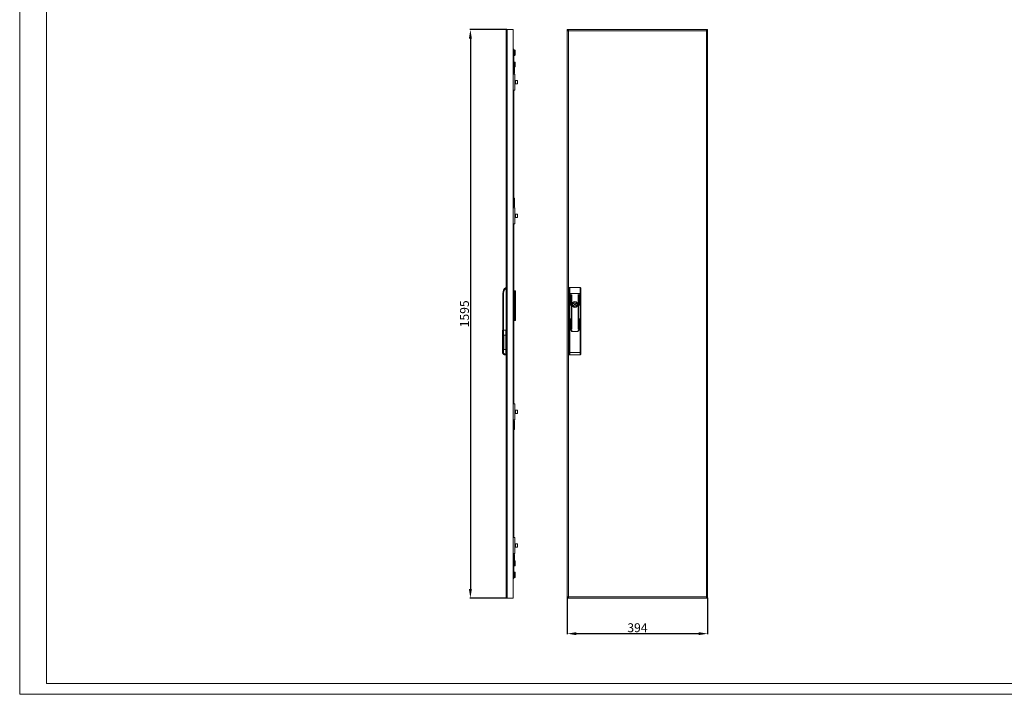
# Model space of a CAD drawing. Units: millimetres. Extents: x 1120 to 6166, y 417 to 4127.
# Drawn here: x 1120 to 3884, y 417 to 2310 of the extents above; entities that cross this region are included whole.
import ezdxf

# ---------------------------------------------------------------- set-up
doc = ezdxf.new("R2010")
doc.units = ezdxf.units.MM
doc.layers.add('2', color=7, linetype='Continuous')
doc.styles.get("Standard").update_dxf_attribs({"font": 'arial.ttf'})
doc.dimstyles.new('ISO-25', dxfattribs={"dimtxt": 2.5, "dimasz": 2.5, "dimexe": 1.25, "dimexo": 0.625, "dimtad": 1, "dimtxsty": 'Standard', "dimcen": 2.5, "dimadec": 0, "dimazin": 0, "dimtfac": 1, "dimtmove": 0, "dimatfit": 3, "dimfxl": 1, "dimarcsym": 0})

# ---------------------------------------------------------------- blocks, each defined once
blk = doc.blocks.new('*D4')
at = {"layer": '2', "color": 0, "linetype": 'ByBlock', "lineweight": -2, "transparency": 16777216}
for p, q in [((2487.3, 2282.5), (2383.7, 2282.5)), ((2385, 2257.5), (2385, 712.5)), ((2487.3, 687.5), (2383.7, 687.5))]:
    blk.add_line(p, q, dxfattribs=at)
at = {"layer": '2', "color": 0, "linetype": 'ByBlock', "transparency": 16777216}
for points in [[(2380.8, 2257.5), (2389.1, 2257.5), (2385, 2282.5)], [(2380.8, 712.5), (2389.1, 712.5), (2385, 687.5)]]:
    blk.add_solid(points, dxfattribs=at)
at = {"layer": 'Defpoints', "color": 0, "linetype": 'ByBlock', "transparency": 16777216}
for p in [(2488, 2282.5), (2385, 687.5), (2488, 687.5)]:
    blk.add_point(p, dxfattribs=at)
at = {"layer": '2', "color": 0, "linetype": 'ByBlock', "transparency": 16777216, "insert": (2371.6, 1485), "char_height": 25, "attachment_point": 5, "rotation": 90}
blk.add_mtext('1595', dxfattribs=at)
blk = doc.blocks.new('*D5')
at = {"layer": '2', "color": 0, "linetype": 'ByBlock', "lineweight": -2, "transparency": 16777216}
for p, q in [((2657, 687.9), (2657, 586.3)), ((3051, 687.9), (3051, 586.3)), ((2682, 587.5), (3026, 587.5))]:
    blk.add_line(p, q, dxfattribs=at)
at = {"layer": '2', "color": 0, "linetype": 'ByBlock', "transparency": 16777216}
for points in [[(2682, 591.7), (2682, 583.4), (2657, 587.5)], [(3026, 591.7), (3026, 583.4), (3051, 587.5)]]:
    blk.add_solid(points, dxfattribs=at)
at = {"layer": 'Defpoints', "color": 0, "linetype": 'ByBlock', "transparency": 16777216}
for p in [(2657, 688.5), (3051, 688.5), (3051, 587.5)]:
    blk.add_point(p, dxfattribs=at)
at = {"layer": '2', "color": 0, "linetype": 'ByBlock', "transparency": 16777216, "insert": (2854, 600.9), "char_height": 25, "attachment_point": 5}
blk.add_mtext('394', dxfattribs=at)

msp = doc.modelspace()

# ---------------------------------------------------------------- linework, layer by layer
at = {"linetype": 'Continuous', "lineweight": 15}
for p, q in [((1119.595, 417.345), (1119.595, 3981.345)), ((1194.595, 447.345), (1194.595, 3951.345)), ((1194.595, 447.345), (6135.595, 447.345)), ((1119.595, 417.345), (6165.595, 417.345))]:
    msp.add_line(p, q, dxfattribs=at)
at = {"color": 7, "linetype": 'Continuous', "lineweight": 15}
for p, q in [((2484.961, 690.53), (2484.961, 2279.53)), ((2487.961, 2279.53), (2484.961, 2279.53)), ((2487.961, 2279.53), (2487.961, 2282.53)), ((2504.961, 2282.53), (2487.961, 2282.53)), ((2487.961, 690.53), (2487.961, 2279.53)), ((2504.961, 687.53), (2504.961, 2282.53)), ((2656.961, 2282.53), (2658.961, 2282.53)), ((2656.961, 2279.53), (2656.961, 2282.53)), ((2656.961, 2279.53), (2656.961, 690.53)), ((2659.961, 2279.53), (2656.961, 2279.53)), ((2658.961, 2282.53), (2658.961, 2279.53)), ((2659.961, 2282.53), (2658.962, 2282.53)), ((2658.962, 2282.53), (2658.962, 2280.53)), ((2659.961, 2280.53), (2658.962, 2280.53)), ((2659.961, 2282.53), (2659.961, 2279.53)), ((3047.961, 2282.53), (2659.961, 2282.53)), ((2659.961, 2279.53), (2659.961, 690.53)), ((3047.961, 2279.53), (2659.961, 2279.53)), ((3047.961, 2279.53), (3047.961, 2282.53)), ((3048.96, 2282.53), (3047.961, 2282.53)), ((3047.961, 2280.53), (3048.96, 2280.53)), ((3047.961, 690.53), (3047.961, 2279.53)), ((3050.961, 2279.53), (3047.961, 2279.53)), ((3048.96, 2282.53), (3048.96, 2280.53)), ((3050.961, 2282.53), (3048.961, 2282.53)), ((3048.961, 2279.53), (3048.961, 2282.53)), ((3050.961, 2279.53), (3050.961, 2282.53)), ((3050.961, 690.53), (3050.961, 2279.53)), ((2504.961, 2227.53), (2506.961, 2227.53)), ((2506.961, 2227.53), (2506.961, 2202.53)), ((2506.961, 2224.712), (2509.461, 2224.712)), ((2506.961, 2222.83), (2509.461, 2222.83)), ((2506.961, 2215.649), (2509.461, 2215.649)), ((2509.461, 2224.712), (2509.461, 2222.83)), ((2509.461, 2222.83), (2509.461, 2215.649)), ((2509.461, 2215.649), (2509.461, 2210.349)), ((2510.961, 2221.598), (2510.961, 2223.041)), ((2510.961, 2216.086), (2510.961, 2221.598)), ((2510.961, 2212.019), (2510.961, 2216.086)), ((2504.961, 2202.53), (2506.961, 2202.53)), ((2506.961, 2210.349), (2509.461, 2210.349)), ((2506.961, 2202.53), (2506.961, 2157.53)), ((2509.461, 2191.621), (2506.961, 2191.621)), ((2506.961, 2191.33), (2509.461, 2191.33)), ((2506.961, 2184.739), (2509.461, 2184.739)), ((2509.461, 2191.621), (2509.461, 2191.33)), ((2509.461, 2191.33), (2509.461, 2184.739)), ((2509.461, 2184.739), (2509.461, 2178.439)), ((2510.961, 2189.865), (2510.961, 2190.088)), ((2510.961, 2184.807), (2510.961, 2189.865)), ((2510.961, 2179.972), (2510.961, 2184.807)), ((2505.161, 2157.53), (2504.961, 2157.53)), ((2505.161, 2112.53), (2505.161, 2157.53)), ((2509.961, 2157.53), (2505.161, 2157.53)), ((2506.961, 2178.439), (2509.461, 2178.439)), ((2506.961, 2176.204), (2508.461, 2176.204)), ((2508.461, 2168.856), (2506.961, 2168.856)), ((2508.461, 2168.856), (2508.461, 2164.03)), ((2508.461, 2164.03), (2508.461, 2163.03)), ((2508.961, 2164.03), (2508.461, 2164.03)), ((2508.961, 2178.439), (2508.961, 2175.176)), ((2508.961, 2175.176), (2508.961, 2169.884)), ((2508.961, 2169.884), (2508.961, 2164.03)), ((2508.961, 2162.53), (2508.961, 2160.53)), ((2509.961, 2112.53), (2509.961, 2157.53)), ((2505.161, 2141.03), (2504.961, 2141.03)), ((2504.961, 2129.03), (2505.161, 2129.03)), ((2510.961, 2140.93), (2509.961, 2140.93)), ((2510.961, 2140.83), (2509.961, 2140.83)), ((2509.961, 2138.43), (2510.961, 2138.43)), ((2509.961, 2131.63), (2510.961, 2131.63)), ((2509.961, 2129.23), (2510.961, 2129.23)), ((2509.961, 2129.13), (2510.961, 2129.13)), ((2510.961, 2140.83), (2510.961, 2140.93)), ((2510.961, 2138.43), (2510.961, 2140.83)), ((2510.961, 2138.43), (2510.961, 2131.63)), ((2511.211, 2138.03), (2510.961, 2138.03)), ((2510.961, 2132.03), (2511.211, 2132.03)), ((2510.961, 2129.23), (2510.961, 2131.63)), ((2510.961, 2129.13), (2510.961, 2129.23)), ((2516.861, 2140.03), (2511.461, 2140.03)), ((2511.461, 2140.03), (2511.461, 2130.03)), ((2511.461, 2130.03), (2516.861, 2130.03)), ((2505.161, 2112.53), (2504.961, 2112.53)), ((2505.161, 2112.53), (2509.961, 2112.53)), ((2506.961, 2112.53), (2506.961, 1782.53)), ((2506.961, 1801.204), (2508.461, 1801.204)), ((2508.461, 1807.03), (2508.461, 1806.03)), ((2508.961, 1806.03), (2508.461, 1806.03)), ((2508.461, 1806.03), (2508.461, 1801.204)), ((2508.961, 1809.53), (2508.961, 1807.53)), ((2508.961, 1806.03), (2508.961, 1800.176)), ((2508.961, 1800.176), (2508.961, 1794.884)), ((2505.161, 1782.53), (2504.961, 1782.53)), ((2505.161, 1737.53), (2505.161, 1782.53)), ((2509.961, 1782.53), (2505.161, 1782.53)), ((2508.461, 1793.856), (2506.961, 1793.856)), ((2508.461, 1793.856), (2508.461, 1789.03)), ((2508.461, 1789.03), (2508.461, 1788.03)), ((2508.961, 1789.03), (2508.461, 1789.03)), ((2508.961, 1794.884), (2508.961, 1789.03)), ((2508.961, 1787.53), (2508.961, 1785.53)), ((2509.961, 1737.53), (2509.961, 1782.53)), ((2505.161, 1766.03), (2504.961, 1766.03)), ((2504.961, 1754.03), (2505.161, 1754.03)), ((2510.961, 1765.93), (2509.961, 1765.93)), ((2510.961, 1765.83), (2509.961, 1765.83)), ((2509.961, 1763.43), (2510.961, 1763.43)), ((2509.961, 1756.63), (2510.961, 1756.63)), ((2509.961, 1754.23), (2510.961, 1754.23)), ((2509.961, 1754.13), (2510.961, 1754.13)), ((2510.961, 1765.83), (2510.961, 1765.93)), ((2510.961, 1763.43), (2510.961, 1765.83)), ((2510.961, 1763.43), (2510.961, 1756.63)), ((2511.211, 1763.03), (2510.961, 1763.03)), ((2511.211, 1763.03), (2510.961, 1763.03)), ((2510.961, 1757.03), (2511.211, 1757.03)), ((2510.961, 1754.23), (2510.961, 1756.63)), ((2510.961, 1754.13), (2510.961, 1754.23)), ((2516.861, 1765.03), (2511.461, 1765.03)), ((2516.861, 1765.03), (2511.461, 1765.03)), ((2511.461, 1765.03), (2511.461, 1755.03)), ((2511.461, 1755.03), (2516.861, 1755.03)), ((2505.161, 1737.53), (2504.961, 1737.53)), ((2505.161, 1737.53), (2509.961, 1737.53)), ((2506.961, 1737.53), (2506.961, 1232.53)), ((2506.961, 1549.53), (2509.561, 1549.53)), ((2509.561, 1549.53), (2509.561, 1499.53)), ((2511.561, 1549.53), (2509.561, 1549.53)), ((2511.561, 1499.53), (2511.561, 1549.53)), ((2663.961, 1559.03), (2663.961, 1541.796)), ((2692.961, 1559.03), (2663.961, 1559.03)), ((2692.961, 1541.796), (2692.961, 1559.03)), ((2475.961, 1439.23), (2475.961, 1541.796)), ((2477.961, 1541.796), (2475.961, 1541.796)), ((2477.961, 1439.03), (2477.961, 1541.796)), ((2511.561, 1528.465), (2511.587, 1528.465)), ((2511.587, 1527.596), (2511.561, 1527.596)), ((2511.615, 1528.58), (2511.587, 1528.91)), ((2511.587, 1528.91), (2511.615, 1528.58)), ((2511.587, 1528.465), (2511.615, 1528.58)), ((2511.615, 1528.58), (2511.587, 1528.465)), ((2511.587, 1527.596), (2511.615, 1527.48)), ((2511.587, 1527.15), (2511.615, 1527.48)), ((2511.615, 1527.48), (2511.587, 1527.15)), ((2663.961, 1541.796), (2661.961, 1541.796)), ((2661.961, 1541.796), (2661.961, 1439.23)), ((2692.961, 1541.796), (2663.961, 1541.796)), ((2665.861, 1509.913), (2665.861, 1538.413)), ((2666.861, 1538.413), (2666.861, 1509.913)), ((2668.361, 1442.413), (2668.361, 1538.413)), ((2669.361, 1538.413), (2669.361, 1442.413)), ((2687.561, 1442.413), (2687.561, 1538.413)), ((2688.561, 1538.413), (2688.561, 1442.413)), ((2690.061, 1509.913), (2690.061, 1538.413)), ((2691.061, 1538.413), (2691.061, 1509.913)), ((2694.961, 1541.796), (2692.961, 1541.796)), ((2694.961, 1439.23), (2694.961, 1541.796)), ((2509.561, 1499.53), (2506.961, 1499.53)), ((2509.561, 1499.53), (2511.561, 1499.53)), ((2510.061, 1498.78), (2510.061, 1499.53)), ((2510.061, 1498.78), (2511.561, 1498.78)), ((2510.061, 1497.78), (2510.061, 1498.78)), ((2511.561, 1497.78), (2510.061, 1497.78)), ((2510.061, 1497.53), (2510.061, 1497.78)), ((2510.061, 1497.53), (2511.561, 1497.53)), ((2510.061, 1494.53), (2510.061, 1497.53)), ((2510.061, 1466.53), (2510.061, 1494.53)), ((2511.561, 1494.53), (2510.061, 1494.53)), ((2511.561, 1498.78), (2511.561, 1499.53)), ((2511.561, 1498.78), (2511.561, 1497.78)), ((2511.561, 1497.53), (2511.561, 1497.78)), ((2511.561, 1497.53), (2511.561, 1494.53)), ((2511.561, 1494.53), (2511.561, 1466.53)), ((2671.39, 1512.63), (2673.324, 1512.63)), ((2673.324, 1509.43), (2671.39, 1509.43)), ((2683.599, 1512.63), (2685.533, 1512.63)), ((2685.533, 1509.43), (2683.599, 1509.43)), ((2510.061, 1475.78), (2506.961, 1475.78)), ((2506.961, 1466.53), (2510.061, 1466.53)), ((2510.061, 1466.53), (2511.561, 1466.53)), ((2511.561, 1475.465), (2511.587, 1475.465)), ((2511.587, 1474.596), (2511.561, 1474.596)), ((2511.615, 1475.58), (2511.587, 1475.91)), ((2511.587, 1475.91), (2511.615, 1475.58)), ((2511.587, 1475.465), (2511.615, 1475.58)), ((2511.615, 1475.58), (2511.587, 1475.465)), ((2511.615, 1474.48), (2511.587, 1474.596)), ((2511.587, 1474.596), (2511.615, 1474.48)), ((2511.587, 1474.15), (2511.615, 1474.48)), ((2511.615, 1474.48), (2511.587, 1474.15)), ((2665.861, 1442.413), (2665.861, 1470.913)), ((2666.861, 1470.913), (2666.861, 1442.413)), ((2690.061, 1442.413), (2690.061, 1470.913)), ((2691.061, 1470.913), (2691.061, 1442.413)), ((2475.461, 1376.683), (2475.461, 1439.23)), ((2477.461, 1439.23), (2475.461, 1439.23)), ((2477.461, 1376.683), (2477.461, 1439.23)), ((2484.461, 1439.23), (2477.461, 1439.23)), ((2477.961, 1439.03), (2484.961, 1439.03)), ((2484.461, 1439.23), (2484.461, 1424.713)), ((2661.961, 1439.23), (2661.961, 1376.497)), ((2663.961, 1439.23), (2661.961, 1439.23)), ((2663.961, 1439.23), (2663.961, 1376.497)), ((2668.361, 1439.23), (2663.961, 1439.23)), ((2668.361, 1437.03), (2668.361, 1439.23)), ((2668.361, 1439.03), (2669.361, 1439.03)), ((2669.361, 1439.03), (2669.361, 1436.03)), ((2687.561, 1439.03), (2688.561, 1439.03)), ((2687.561, 1436.03), (2687.561, 1439.03)), ((2688.561, 1439.23), (2688.561, 1437.03)), ((2692.961, 1439.23), (2688.561, 1439.23)), ((2692.961, 1376.683), (2692.961, 1439.23)), ((2694.961, 1439.23), (2692.961, 1439.23)), ((2694.961, 1376.683), (2694.961, 1439.23)), ((2484.461, 1424.713), (2477.961, 1424.713)), ((2477.961, 1424.713), (2477.961, 1384.713)), ((2478.961, 1387.284), (2478.961, 1422.142)), ((2484.461, 1424.713), (2484.461, 1384.713)), ((2484.961, 1424.33), (2484.461, 1424.33)), ((2484.961, 1415.28), (2484.461, 1415.28)), ((2686.561, 1435.03), (2670.361, 1435.03)), ((2477.961, 1384.713), (2484.461, 1384.713)), ((2484.961, 1393.08), (2484.461, 1393.08)), ((2484.461, 1384.713), (2484.461, 1372.183)), ((2484.961, 1383.73), (2484.461, 1383.73)), ((2475.461, 1376.683), (2477.461, 1376.683)), ((2475.461, 1376.497), (2475.461, 1376.683)), ((2484.461, 1372.183), (2481.961, 1372.183)), ((2481.961, 1370.183), (2481.961, 1372.183)), ((2481.961, 1370.183), (2484.461, 1370.183)), ((2481.961, 1369.997), (2481.961, 1370.183)), ((2484.461, 1369.997), (2481.961, 1369.997)), ((2484.461, 1370.183), (2484.461, 1372.183)), ((2484.961, 1370.53), (2484.461, 1370.53)), ((2484.461, 1370.183), (2484.461, 1369.997)), ((2661.961, 1376.497), (2663.961, 1376.497)), ((2663.609, 1370.028), (2663.974, 1370.122)), ((2663.961, 1376.497), (2692.961, 1376.683)), ((2663.974, 1369.997), (2692.974, 1370.183)), ((2692.961, 1376.683), (2694.961, 1376.683)), ((2692.974, 1370.183), (2692.974, 1370.422)), ((2505.161, 1232.53), (2504.961, 1232.53)), ((2505.161, 1187.53), (2505.161, 1232.53)), ((2509.961, 1232.53), (2505.161, 1232.53)), ((2509.961, 1187.53), (2509.961, 1232.53)), ((2505.161, 1216.03), (2504.961, 1216.03)), ((2504.961, 1204.03), (2505.161, 1204.03)), ((2510.961, 1215.93), (2509.961, 1215.93)), ((2510.961, 1215.83), (2509.961, 1215.83)), ((2509.961, 1213.43), (2510.961, 1213.43)), ((2509.961, 1206.63), (2510.961, 1206.63)), ((2509.961, 1204.23), (2510.961, 1204.23)), ((2509.961, 1204.13), (2510.961, 1204.13)), ((2510.961, 1215.83), (2510.961, 1215.93)), ((2510.961, 1213.43), (2510.961, 1215.83)), ((2510.961, 1213.43), (2510.961, 1206.63)), ((2511.211, 1213.03), (2510.961, 1213.03)), ((2510.961, 1207.03), (2511.211, 1207.03)), ((2510.961, 1204.23), (2510.961, 1206.63)), ((2510.961, 1204.13), (2510.961, 1204.23)), ((2516.861, 1215.03), (2511.461, 1215.03)), ((2511.461, 1215.03), (2511.461, 1205.03)), ((2511.461, 1205.03), (2516.861, 1205.03)), ((2505.161, 1187.53), (2504.961, 1187.53)), ((2505.161, 1187.53), (2509.961, 1187.53)), ((2506.961, 1187.53), (2506.961, 857.53)), ((2506.961, 1176.204), (2508.461, 1176.204)), ((2508.461, 1168.856), (2506.961, 1168.856)), ((2508.461, 1182.03), (2508.461, 1181.03)), ((2508.961, 1181.03), (2508.461, 1181.03)), ((2508.461, 1181.03), (2508.461, 1176.204)), ((2508.461, 1168.856), (2508.461, 1164.03)), ((2508.461, 1164.03), (2508.461, 1163.03)), ((2508.961, 1164.03), (2508.461, 1164.03)), ((2508.961, 1184.53), (2508.961, 1182.53)), ((2508.961, 1181.03), (2508.961, 1175.176)), ((2508.961, 1175.176), (2508.961, 1169.884)), ((2508.961, 1169.884), (2508.961, 1164.03)), ((2508.961, 1162.53), (2508.961, 1160.53)), ((2505.161, 857.53), (2504.961, 857.53)), ((2505.161, 812.53), (2505.161, 857.53)), ((2509.961, 857.53), (2505.161, 857.53)), ((2509.961, 812.53), (2509.961, 857.53)), ((2505.161, 841.03), (2504.961, 841.03)), ((2510.961, 840.93), (2509.961, 840.93)), ((2510.961, 840.83), (2509.961, 840.83)), ((2509.961, 838.43), (2510.961, 838.43)), ((2509.961, 831.63), (2510.961, 831.63)), ((2510.961, 840.83), (2510.961, 840.93)), ((2510.961, 838.43), (2510.961, 840.83)), ((2510.961, 838.43), (2510.961, 831.63)), ((2511.211, 838.03), (2510.961, 838.03)), ((2510.961, 832.03), (2511.211, 832.03)), ((2510.961, 829.23), (2510.961, 831.63)), ((2516.861, 840.03), (2511.461, 840.03)), ((2511.461, 840.03), (2511.461, 830.03)), ((2511.461, 830.03), (2516.861, 830.03)), ((2504.961, 829.03), (2505.161, 829.03)), ((2505.161, 812.53), (2504.961, 812.53)), ((2505.161, 812.53), (2509.961, 812.53)), ((2506.961, 812.53), (2506.961, 767.53)), ((2508.461, 807.03), (2508.461, 806.03)), ((2508.961, 806.03), (2508.461, 806.03)), ((2508.461, 806.03), (2508.461, 801.204)), ((2508.961, 809.53), (2508.961, 807.53)), ((2508.961, 806.03), (2508.961, 800.176)), ((2509.961, 829.23), (2510.961, 829.23)), ((2509.961, 829.13), (2510.961, 829.13)), ((2510.961, 829.13), (2510.961, 829.23)), ((2506.961, 801.204), (2508.461, 801.204)), ((2508.461, 793.856), (2506.961, 793.856)), ((2506.961, 792.414), (2509.461, 792.414)), ((2509.461, 789.564), (2506.961, 789.564)), ((2506.961, 782.18), (2509.461, 782.18)), ((2506.961, 777.646), (2509.461, 777.646)), ((2508.961, 800.176), (2508.961, 794.884)), ((2508.961, 794.884), (2508.961, 792.414)), ((2509.461, 792.414), (2509.461, 789.564)), ((2509.461, 789.564), (2509.461, 782.18)), ((2509.461, 782.18), (2509.461, 777.646)), ((2510.961, 788.51), (2510.961, 790.697)), ((2510.961, 782.843), (2510.961, 788.51)), ((2510.961, 779.363), (2510.961, 782.843)), ((2504.961, 767.53), (2506.961, 767.53)), ((2506.961, 767.53), (2506.961, 742.53)), ((2509.461, 759.881), (2506.961, 759.881)), ((2506.961, 755.168), (2509.461, 755.168)), ((2506.961, 747.817), (2509.461, 747.817)), ((2509.461, 759.881), (2509.461, 755.168)), ((2509.461, 755.168), (2509.461, 747.817)), ((2509.461, 747.817), (2509.461, 745.179)), ((2510.961, 754.555), (2510.961, 758.171)), ((2510.961, 748.913), (2510.961, 754.555)), ((2510.961, 746.889), (2510.961, 748.913)), ((2504.961, 742.53), (2506.961, 742.53)), ((2506.961, 745.179), (2509.461, 745.179)), ((2484.961, 690.53), (2487.961, 690.53)), ((2487.961, 690.53), (2487.961, 687.53)), ((2487.961, 687.53), (2504.961, 687.53)), ((2656.961, 690.53), (2659.961, 690.53)), ((2656.961, 690.53), (2656.961, 687.53)), ((2656.961, 687.53), (2658.961, 687.53)), ((2658.961, 690.53), (2658.961, 687.53)), ((2659.961, 689.53), (2658.962, 689.53)), ((2658.962, 687.53), (2658.962, 689.53)), ((2658.962, 687.53), (2659.961, 687.53)), ((2659.961, 690.53), (3047.961, 690.53)), ((2659.961, 690.53), (2659.961, 687.53)), ((2659.961, 687.53), (3047.961, 687.53)), ((3047.961, 687.53), (3047.961, 690.53)), ((3047.961, 690.53), (3050.961, 690.53)), ((3047.961, 689.53), (3048.96, 689.53)), ((3047.961, 687.53), (3048.96, 687.53)), ((3048.96, 687.53), (3048.96, 689.53)), ((3048.961, 687.53), (3048.961, 690.53)), ((3050.961, 687.53), (3048.961, 687.53)), ((3050.961, 690.53), (3050.961, 687.53))]:
    msp.add_line(p, q, dxfattribs=at)
at = {"color": 8, "linetype": 'Continuous', "lineweight": 15}
for p, q in [((2508.461, 2164.03), (2506.961, 2164.03)), ((2508.961, 2162.53), (2506.961, 2162.53)), ((2508.961, 2160.53), (2506.961, 2160.53)), ((2508.461, 2178.439), (2508.461, 2176.204)), ((2511.211, 2135.03), (2511.211, 2138.03)), ((2511.211, 2132.03), (2511.211, 2135.03)), ((2516.861, 2130.03), (2516.861, 2140.03)), ((2506.961, 1809.53), (2508.961, 1809.53)), ((2506.961, 1807.53), (2508.961, 1807.53)), ((2506.961, 1806.03), (2508.461, 1806.03)), ((2508.461, 1789.03), (2506.961, 1789.03)), ((2508.961, 1787.53), (2506.961, 1787.53)), ((2508.961, 1785.53), (2506.961, 1785.53)), ((2511.211, 1760.03), (2511.211, 1763.03)), ((2511.211, 1757.03), (2511.211, 1760.03)), ((2516.861, 1755.03), (2516.861, 1765.03)), ((2663.961, 1541.796), (2663.961, 1439.23)), ((2692.961, 1439.23), (2692.961, 1541.796)), ((2511.211, 1210.03), (2511.211, 1213.03)), ((2511.211, 1207.03), (2511.211, 1210.03)), ((2516.861, 1205.03), (2516.861, 1215.03)), ((2506.961, 1184.53), (2508.961, 1184.53)), ((2506.961, 1182.53), (2508.961, 1182.53)), ((2506.961, 1181.03), (2508.461, 1181.03)), ((2508.461, 1164.03), (2506.961, 1164.03)), ((2508.961, 1162.53), (2506.961, 1162.53)), ((2508.961, 1160.53), (2506.961, 1160.53)), ((2511.211, 835.03), (2511.211, 838.03)), ((2511.211, 832.03), (2511.211, 835.03)), ((2516.861, 830.03), (2516.861, 840.03)), ((2506.961, 809.53), (2508.961, 809.53)), ((2506.961, 807.53), (2508.961, 807.53)), ((2506.961, 806.03), (2508.461, 806.03)), ((2508.461, 793.856), (2508.461, 792.414))]:
    msp.add_line(p, q, dxfattribs=at)
at = {"color": 7, "linetype": 'Continuous', "lineweight": 15}
for radius in [8.1, 7.95, 1.5]:
    msp.add_circle((2678.461, 1511.03), radius, dxfattribs=at)
for centre, radius, start, end in [((2487.961, 2279.53), 3, 90, 180), ((2487.961, 2279.53), 1, 90, 180), ((2496.263, 2257.264), 25.766, 90.670111, 101.305852), ((2495.66, 2257.264), 25.766, 78.694148, 89.329889), ((2759.263, 2257.264), 25.766, 90.670111, 101.305852), ((2758.66, 2257.264), 25.766, 78.694148, 89.329889), ((2949.263, 2257.264), 25.766, 90.670111, 101.305852), ((2948.66, 2257.264), 25.766, 78.694148, 89.329889), ((2508.461, 2162.53), 0.5, 0, 90), ((2508.461, 2160.53), 0.5, 270, 0), ((2511.211, 2138.28), 0.25, 270, 0), ((2511.211, 2131.78), 0.25, 0, 90), ((2516.861, 2139.43), 0.6, 0, 90), ((2516.861, 2130.63), 0.6, 270, 0), ((2508.461, 1809.53), 0.5, 0, 90), ((2508.461, 1807.53), 0.5, 270, 0), ((2508.461, 1787.53), 0.5, 0, 90), ((2508.461, 1785.53), 0.5, 270, 0), ((2511.211, 1763.28), 0.25, 270, 0), ((2511.211, 1763.28), 0.25, 270, 360), ((2511.211, 1756.78), 0.25, 0, 90), ((2511.211, 1756.78), 0.25, 0, 90), ((2516.861, 1764.43), 0.6, 0, 90), ((2516.861, 1764.43), 0.6, 0, 90), ((2516.861, 1755.63), 0.6, 270, 0), ((2516.861, 1755.63), 0.6, 270, 0), ((2496.961, 1541.796), 21, 124.849905, 180), ((2666.361, 1538.413), 0.5, 0, 180), ((2668.861, 1538.413), 0.5, 0, 180), ((2688.061, 1538.413), 0.5, 0, 180), ((2690.561, 1538.413), 0.5, 0, 180), ((2666.361, 1509.913), 0.5, 180, 0), ((2678.461, 1511.03), 7.25, 167.250457, 192.749543), ((2673.324, 1513.13), 0.5, 270, 337.766728), ((2673.324, 1508.93), 0.5, 22.233272, 90), ((2678.461, 1511.03), 5.05, 22.233272, 157.766728), ((2678.461, 1511.03), 5.05, 202.233272, 337.766728), ((2683.599, 1513.13), 0.5, 202.233272, 270), ((2683.599, 1508.93), 0.5, 90, 157.766728), ((2678.461, 1511.03), 7.25, 347.250457, 12.749543), ((2690.561, 1509.913), 0.5, 180, 0), ((2510.961, 1479.133), 4, 103.002878, 180), ((2666.361, 1470.913), 0.5, 0, 180), ((2690.561, 1470.913), 0.5, 0, 180), ((2666.361, 1442.413), 0.5, 180, 0), ((2668.861, 1442.413), 0.5, 180, 0), ((2688.061, 1442.413), 0.5, 180, 0), ((2690.561, 1442.413), 0.5, 180, 0), ((2670.361, 1437.03), 2, 180, 270), ((2670.361, 1436.03), 1, 180, 270), ((2686.561, 1437.03), 2, 270, 0), ((2686.561, 1436.03), 1, 270, 0), ((2663.961, 1371.997), 2, 180, 270.368527), ((2692.961, 1372.183), 2, 270.368527, 302.117583), ((2692.961, 1372.183), 2, 319.101905, 0), ((2511.211, 1213.28), 0.25, 270, 0), ((2511.211, 1206.78), 0.25, 0, 90), ((2516.861, 1214.43), 0.6, 0, 90), ((2516.861, 1205.63), 0.6, 270, 0), ((2508.461, 1184.53), 0.5, 0, 90), ((2508.461, 1182.53), 0.5, 270, 0), ((2508.461, 1162.53), 0.5, 0, 90), ((2508.461, 1160.53), 0.5, 270, 0), ((2511.211, 838.28), 0.25, 270, 0), ((2511.211, 831.78), 0.25, 0, 90), ((2516.861, 839.43), 0.6, 0, 90), ((2516.861, 830.63), 0.6, 270, 0), ((2508.461, 809.53), 0.5, 0, 90), ((2508.461, 807.53), 0.5, 270, 0), ((2487.961, 690.53), 3, 180, 270), ((2487.961, 690.53), 1, 180, 270), ((2496.263, 712.796), 25.766, 258.694148, 269.329889), ((2495.66, 712.796), 25.766, 270.670111, 281.305852), ((2759.263, 712.796), 25.766, 258.694148, 269.329889), ((2758.66, 712.796), 25.766, 270.670111, 281.305852), ((2949.263, 712.796), 25.766, 258.694148, 269.329889), ((2948.66, 712.796), 25.766, 270.670111, 281.305852)]:
    msp.add_arc(centre, radius, start, end, dxfattribs=at)
for centre, major_axis, ratio, start_param, end_param in [((2509.461, 2223.041), (0, 1.67), 0.89814325, 4.71238898, 6.28318531), ((2509.461, 2221.598), (1.5, 0), 0.82173566, 0, 1.57079633), ((2509.461, 2216.086), (1.5, 0), 0.29167247, 4.71238898, 6.28318531), ((2509.461, 2212.019), (0, 1.67), 0.89814325, 3.14159265, 4.71238898), ((2509.461, 2190.088), (0, 1.533), 0.97865139, 4.71238898, 6.28318531), ((2509.461, 2189.865), (1.5, 0), 0.97665562, 0, 1.57079633), ((2509.461, 2184.807), (1.5, 0), 0.04515869, 4.71238898, 6.28318531), ((2509.461, 2179.972), (0, 1.533), 0.97865139, 3.14159265, 4.71238898), ((2509.461, 790.697), (0, 1.717), 0.87349898, 4.71238898, 6.28318531), ((2509.461, 788.51), (1.5, 0), 0.70294257, 0, 1.57079633), ((2509.461, 782.843), (1.5, 0), 0.44187846, 4.71238898, 6.28318531), ((2509.461, 779.363), (0, 1.717), 0.87349898, 3.14159265, 4.71238898), ((2509.461, 758.171), (0, 1.71), 0.87744901, 4.71238898, 6.28318531), ((2509.461, 754.555), (1.5, 0), 0.40899614, 0, 1.57079633), ((2509.461, 748.913), (1.5, 0), 0.73067123, 4.71238898, 6.28318531), ((2509.461, 746.889), (0, 1.71), 0.87744901, 3.14159265, 4.71238898)]:
    msp.add_ellipse(centre, major_axis=major_axis, ratio=ratio, start_param=start_param, end_param=end_param, dxfattribs=at)
for points, knots in [([(2508.461, 2163.03), (2508.429, 2163.03), (2508.363, 2163.03), (2507.865, 2163.03), (2507.261, 2163.03), (2506.961, 2163.03)], [0, 0, 0, 0, 0.322262, 0.66382556, 1, 1, 1, 1]), ([(2506.961, 2160.03), (2507.261, 2160.03), (2507.865, 2160.03), (2508.363, 2160.03), (2508.429, 2160.03), (2508.461, 2160.03)], [0, 0, 0, 0, 0.33617444, 0.677738, 1, 1, 1, 1]), ([(2508.461, 2176.204), (2508.492, 2176.202), (2508.552, 2176.196), (2508.65, 2176.147), (2508.768, 2176.039), (2508.905, 2175.778), (2508.956, 2175.471), (2508.96, 2175.239), (2508.961, 2175.176)], [0, 0, 0, 0, 0.06702104, 0.13371013, 0.24670045, 0.44446847, 0.84757901, 1, 1, 1, 1]), ([(2508.961, 2169.884), (2508.953, 2169.688), (2508.942, 2169.427), (2508.824, 2169.117), (2508.725, 2168.97), (2508.6, 2168.883), (2508.519, 2168.858), (2508.472, 2168.856), (2508.461, 2168.856)], [0, 0, 0, 0, 0.47026147, 0.62468564, 0.81473994, 0.89516981, 0.97630969, 1, 1, 1, 1]), ([(2508.961, 2164.03), (2508.961, 2163.841), (2508.961, 2163.55), (2508.961, 2163.201), (2508.961, 2162.962), (2508.961, 2162.768), (2508.961, 2162.581), (2508.961, 2162.55), (2508.961, 2162.53)], [0, 0, 0, 0, 0.23944528, 0.36960624, 0.49999791, 0.6301698, 0.76056095, 1, 1, 1, 1]), ([(2517.461, 2135.03), (2517.461, 2135.584), (2517.461, 2136.435), (2517.461, 2137.459), (2517.461, 2138.164), (2517.461, 2138.732), (2517.461, 2139.281), (2517.461, 2139.371), (2517.461, 2139.43)], [0, 0, 0, 0, 0.23945925, 0.3683613, 0.49999942, 0.63163891, 0.76054287, 1, 1, 1, 1]), ([(2517.461, 2130.63), (2517.461, 2130.689), (2517.461, 2130.779), (2517.461, 2131.328), (2517.461, 2131.896), (2517.461, 2132.601), (2517.461, 2133.625), (2517.461, 2134.477), (2517.461, 2135.03)], [0, 0, 0, 0, 0.23945788, 0.36836225, 0.49999942, 0.63163795, 0.76054425, 1, 1, 1, 1]), ([(2506.961, 1810.03), (2507.261, 1810.03), (2507.865, 1810.03), (2508.363, 1810.03), (2508.429, 1810.03), (2508.461, 1810.03)], [0, 0, 0, 0, 0.33617444, 0.677738, 1, 1, 1, 1]), ([(2506.961, 1807.03), (2507.261, 1807.03), (2507.865, 1807.03), (2508.363, 1807.03), (2508.429, 1807.03), (2508.461, 1807.03)], [0, 0, 0, 0, 0.33617444, 0.677738, 1, 1, 1, 1]), ([(2508.461, 1801.204), (2508.492, 1801.202), (2508.552, 1801.196), (2508.65, 1801.147), (2508.768, 1801.039), (2508.905, 1800.778), (2508.956, 1800.471), (2508.96, 1800.239), (2508.961, 1800.176)], [0, 0, 0, 0, 0.06702036, 0.13370864, 0.24670622, 0.4444637, 0.84757577, 1, 1, 1, 1]), ([(2508.961, 1807.53), (2508.961, 1807.51), (2508.961, 1807.479), (2508.961, 1807.292), (2508.961, 1807.098), (2508.961, 1806.86), (2508.961, 1806.51), (2508.961, 1806.219), (2508.961, 1806.03)], [0, 0, 0, 0, 0.23943927, 0.36960687, 0.50000133, 0.63016581, 0.76055654, 1, 1, 1, 1]), ([(2508.461, 1788.03), (2508.429, 1788.03), (2508.363, 1788.03), (2507.865, 1788.03), (2507.261, 1788.03), (2506.961, 1788.03)], [0, 0, 0, 0, 0.322262, 0.66382556, 1, 1, 1, 1]), ([(2506.961, 1785.03), (2507.261, 1785.03), (2507.865, 1785.03), (2508.363, 1785.03), (2508.429, 1785.03), (2508.461, 1785.03)], [0, 0, 0, 0, 0.33617444, 0.677738, 1, 1, 1, 1]), ([(2508.961, 1794.884), (2508.953, 1794.688), (2508.942, 1794.427), (2508.824, 1794.117), (2508.725, 1793.97), (2508.6, 1793.883), (2508.519, 1793.858), (2508.472, 1793.856), (2508.461, 1793.856)], [0, 0, 0, 0, 0.47026155, 0.62469002, 0.814736, 0.89516782, 0.97630955, 1, 1, 1, 1]), ([(2508.961, 1789.03), (2508.961, 1788.841), (2508.961, 1788.55), (2508.961, 1788.201), (2508.961, 1787.962), (2508.961, 1787.768), (2508.961, 1787.581), (2508.961, 1787.55), (2508.961, 1787.53)], [0, 0, 0, 0, 0.23944384, 0.36960805, 0.49999808, 0.6301664, 0.76056045, 1, 1, 1, 1]), ([(2517.461, 1760.03), (2517.461, 1760.584), (2517.461, 1761.435), (2517.461, 1762.459), (2517.461, 1763.164), (2517.461, 1763.732), (2517.461, 1764.281), (2517.461, 1764.371), (2517.461, 1764.43)], [0, 0, 0, 0, 0.23945674, 0.36836093, 0.49999949, 0.63163852, 0.76054246, 1, 1, 1, 1]), ([(2517.461, 1755.63), (2517.461, 1755.689), (2517.461, 1755.779), (2517.461, 1756.328), (2517.461, 1756.896), (2517.461, 1757.601), (2517.461, 1758.625), (2517.461, 1759.477), (2517.461, 1760.03)], [0, 0, 0, 0, 0.23945762, 0.36836159, 0.50000047, 0.63163925, 0.76054322, 1, 1, 1, 1]), ([(2477.961, 1541.796), (2478.049, 1543.184), (2478.227, 1545.995), (2479.674, 1550.011), (2481.874, 1553.67), (2483.941, 1555.583), (2484.961, 1556.527)], [0, 0, 0, 0, 0.24689963, 0.49999993, 0.75310005, 1, 1, 1, 1]), ([(2663.961, 1559.03), (2663.767, 1559.01), (2663.377, 1558.969), (2662.854, 1558.657), (2662.413, 1558.186), (2662.082, 1557.522), (2661.968, 1556.935), (2661.962, 1556.587), (2661.961, 1556.527)], [0, 0, 0, 0, 0.16428741, 0.32816337, 0.50204289, 0.70528609, 0.94901496, 1, 1, 1, 1]), ([(2661.961, 1556.527), (2661.961, 1555.583), (2661.961, 1553.67), (2661.961, 1550.011), (2661.961, 1545.995), (2661.961, 1543.184), (2661.961, 1541.796)], [0, 0, 0, 0, 0.24689995, 0.50000007, 0.75310037, 1, 1, 1, 1]), ([(2694.961, 1556.527), (2694.932, 1556.867), (2694.879, 1557.485), (2694.474, 1558.251), (2693.939, 1558.768), (2693.404, 1559.004), (2693.068, 1559.024), (2692.961, 1559.03)], [0, 0, 0, 0, 0.28624607, 0.52188305, 0.71526705, 0.90975811, 1, 1, 1, 1]), ([(2694.961, 1541.796), (2694.961, 1543.184), (2694.961, 1545.995), (2694.961, 1550.011), (2694.961, 1553.67), (2694.961, 1555.583), (2694.961, 1556.527)], [0, 0, 0, 0, 0.24689963, 0.49999993, 0.75310005, 1, 1, 1, 1]), ([(2478.961, 1422.142), (2478.932, 1422.786), (2478.898, 1423.538), (2478.521, 1424.324), (2478.339, 1424.563), (2478.134, 1424.686), (2478.026, 1424.712), (2477.97, 1424.713), (2477.961, 1424.713)], [0, 0, 0, 0, 0.649955974, 0.759181894, 0.894461028, 0.946700663, 0.991491738, 1, 1, 1, 1]), ([(2477.961, 1384.713), (2478.01, 1384.718), (2478.117, 1384.73), (2478.296, 1384.835), (2478.531, 1385.096), (2478.895, 1385.904), (2478.933, 1386.692), (2478.961, 1387.284)], [0, 0, 0, 0, 0.04619873, 0.10356317, 0.19815938, 0.39674695, 1, 1, 1, 1]), ([(2481.961, 1370.183), (2481.133, 1370.272), (2479.871, 1370.408), (2478.36, 1371.224), (2477.122, 1372.223), (2476.172, 1373.565), (2475.568, 1375.169), (2475.498, 1376.156), (2475.461, 1376.683)], [0, 0, 0, 0, 0.2425225, 0.36946988, 0.49983601, 0.7097032, 0.84490156, 1, 1, 1, 1]), ([(2475.461, 1376.497), (2475.498, 1375.969), (2475.568, 1374.982), (2476.172, 1373.378), (2477.122, 1372.037), (2478.36, 1371.037), (2479.871, 1370.221), (2481.133, 1370.086), (2481.961, 1369.997)], [0, 0, 0, 0, 0.15509564, 0.29029387, 0.50016448, 0.6305298, 0.75747548, 1, 1, 1, 1]), ([(2481.961, 1372.183), (2481.395, 1372.243), (2480.525, 1372.336), (2479.477, 1372.897), (2478.756, 1373.478), (2478.175, 1374.199), (2477.614, 1375.246), (2477.522, 1376.117), (2477.461, 1376.683)], [0, 0, 0, 0, 0.239454576, 0.36835655, 0.499995695, 0.631634812, 0.760539238, 1, 1, 1, 1]), ([(2661.961, 1376.497), (2661.961, 1375.931), (2661.961, 1375.06), (2661.961, 1374.012), (2661.961, 1373.291), (2661.961, 1372.71), (2661.961, 1372.149), (2661.961, 1372.057), (2661.961, 1371.997)], [0, 0, 0, 0, 0.23946076, 0.36836519, 0.5000043, 0.63164345, 0.76054542, 1, 1, 1, 1]), ([(2663.961, 1376.497), (2663.962, 1375.969), (2663.964, 1374.982), (2663.968, 1373.378), (2663.97, 1372.037), (2663.972, 1371.037), (2663.974, 1370.221), (2663.974, 1370.086), (2663.974, 1369.997)], [0, 0, 0, 0, 0.15509564, 0.29029387, 0.50016448, 0.6305298, 0.75747548, 1, 1, 1, 1]), ([(2692.974, 1370.309), (2693.158, 1370.305), (2693.537, 1370.296), (2694.079, 1370.518), (2694.546, 1370.902), (2694.731, 1371.269), (2694.822, 1371.45)], [0, 0, 0, 0, 0.24064154, 0.49370265, 0.75028665, 1, 1, 1, 1]), ([(2694.961, 1372.183), (2694.961, 1372.243), (2694.961, 1372.336), (2694.961, 1372.897), (2694.961, 1373.478), (2694.961, 1374.199), (2694.961, 1375.246), (2694.961, 1376.117), (2694.961, 1376.683)], [0, 0, 0, 0, 0.239454576, 0.36835655, 0.499995695, 0.631634812, 0.760539238, 1, 1, 1, 1]), ([(2517.461, 1210.03), (2517.461, 1210.584), (2517.461, 1211.435), (2517.461, 1212.459), (2517.461, 1213.164), (2517.461, 1213.732), (2517.461, 1214.281), (2517.461, 1214.371), (2517.461, 1214.43)], [0, 0, 0, 0, 0.23945109, 0.36836102, 0.49999597, 0.63163837, 0.76054253, 1, 1, 1, 1]), ([(2517.461, 1205.63), (2517.461, 1205.689), (2517.461, 1205.779), (2517.461, 1206.328), (2517.461, 1206.896), (2517.461, 1207.601), (2517.461, 1208.625), (2517.461, 1209.477), (2517.461, 1210.03)], [0, 0, 0, 0, 0.239456975, 0.368360863, 0.499997536, 0.631638933, 0.7605409, 1, 1, 1, 1]), ([(2506.961, 1185.03), (2507.261, 1185.03), (2507.865, 1185.03), (2508.363, 1185.03), (2508.429, 1185.03), (2508.461, 1185.03)], [0, 0, 0, 0, 0.33617444, 0.677738, 1, 1, 1, 1]), ([(2506.961, 1182.03), (2507.261, 1182.03), (2507.865, 1182.03), (2508.363, 1182.03), (2508.429, 1182.03), (2508.461, 1182.03)], [0, 0, 0, 0, 0.33617444, 0.677738, 1, 1, 1, 1]), ([(2508.461, 1163.03), (2508.429, 1163.03), (2508.363, 1163.03), (2507.865, 1163.03), (2507.261, 1163.03), (2506.961, 1163.03)], [0, 0, 0, 0, 0.322262, 0.66382556, 1, 1, 1, 1]), ([(2508.461, 1176.204), (2508.492, 1176.202), (2508.552, 1176.196), (2508.65, 1176.147), (2508.768, 1176.039), (2508.905, 1175.778), (2508.956, 1175.471), (2508.96, 1175.239), (2508.961, 1175.176)], [0, 0, 0, 0, 0.06702576, 0.13371625, 0.2467226, 0.44447736, 0.84759629, 1, 1, 1, 1]), ([(2508.961, 1169.884), (2508.953, 1169.688), (2508.942, 1169.427), (2508.824, 1169.117), (2508.725, 1168.97), (2508.6, 1168.883), (2508.519, 1168.858), (2508.472, 1168.856), (2508.461, 1168.856)], [0, 0, 0, 0, 0.470281849, 0.624706115, 0.814728125, 0.895169747, 0.97630968, 1, 1, 1, 1]), ([(2508.961, 1182.53), (2508.961, 1182.51), (2508.961, 1182.479), (2508.961, 1182.292), (2508.961, 1182.098), (2508.961, 1181.86), (2508.961, 1181.51), (2508.961, 1181.219), (2508.961, 1181.03)], [0, 0, 0, 0, 0.23944326, 0.36960338, 0.5000134, 0.63016389, 0.76056298, 1, 1, 1, 1]), ([(2508.961, 1164.03), (2508.961, 1163.841), (2508.961, 1163.55), (2508.961, 1163.201), (2508.961, 1162.962), (2508.961, 1162.768), (2508.961, 1162.581), (2508.961, 1162.55), (2508.961, 1162.53)], [0, 0, 0, 0, 0.23945765, 0.36961854, 0.50000032, 0.63016412, 0.76056106, 1, 1, 1, 1]), ([(2506.961, 1160.03), (2507.261, 1160.03), (2507.865, 1160.03), (2508.363, 1160.03), (2508.429, 1160.03), (2508.461, 1160.03)], [0, 0, 0, 0, 0.33617444, 0.677738, 1, 1, 1, 1]), ([(2517.461, 835.03), (2517.461, 835.584), (2517.461, 836.435), (2517.461, 837.459), (2517.461, 838.164), (2517.461, 838.732), (2517.461, 839.281), (2517.461, 839.371), (2517.461, 839.43)], [0, 0, 0, 0, 0.23945109, 0.36836102, 0.49999597, 0.63163837, 0.76054253, 1, 1, 1, 1]), ([(2517.461, 830.63), (2517.461, 830.689), (2517.461, 830.779), (2517.461, 831.328), (2517.461, 831.896), (2517.461, 832.601), (2517.461, 833.625), (2517.461, 834.477), (2517.461, 835.03)], [0, 0, 0, 0, 0.239456975, 0.368360863, 0.499997536, 0.631638933, 0.7605409, 1, 1, 1, 1]), ([(2506.961, 810.03), (2507.261, 810.03), (2507.865, 810.03), (2508.363, 810.03), (2508.429, 810.03), (2508.461, 810.03)], [0, 0, 0, 0, 0.33617444, 0.677738, 1, 1, 1, 1]), ([(2506.961, 807.03), (2507.261, 807.03), (2507.865, 807.03), (2508.363, 807.03), (2508.429, 807.03), (2508.461, 807.03)], [0, 0, 0, 0, 0.33617444, 0.677738, 1, 1, 1, 1]), ([(2508.961, 807.53), (2508.961, 807.51), (2508.961, 807.479), (2508.961, 807.292), (2508.961, 807.098), (2508.961, 806.86), (2508.961, 806.51), (2508.961, 806.219), (2508.961, 806.03)], [0, 0, 0, 0, 0.23944326, 0.36960338, 0.5000134, 0.63016389, 0.76056298, 1, 1, 1, 1]), ([(2508.461, 801.204), (2508.492, 801.202), (2508.552, 801.196), (2508.65, 801.147), (2508.768, 801.039), (2508.905, 800.778), (2508.956, 800.471), (2508.96, 800.239), (2508.961, 800.176)], [0, 0, 0, 0, 0.06702576, 0.13371625, 0.2467226, 0.44447736, 0.84759629, 1, 1, 1, 1]), ([(2508.961, 794.884), (2508.953, 794.688), (2508.942, 794.427), (2508.824, 794.117), (2508.725, 793.97), (2508.6, 793.883), (2508.519, 793.858), (2508.472, 793.856), (2508.461, 793.856)], [0, 0, 0, 0, 0.470281849, 0.624706115, 0.814728125, 0.895169747, 0.97630968, 1, 1, 1, 1])]:
    msp.add_open_spline(points, degree=3, knots=knots, dxfattribs=at)
at = {"color": 8, "linetype": 'Continuous', "lineweight": 15}
msp.add_open_spline([(2692.974, 1370.422), (2692.974, 1370.474), (2692.974, 1370.581), (2692.972, 1371.232), (2692.97, 1372.219), (2692.968, 1373.565), (2692.964, 1375.168), (2692.962, 1376.156), (2692.961, 1376.683)], degree=3, knots=[0, 0, 0, 0, 0.13560278, 0.28046907, 0.42923669, 0.66872712, 0.82300905, 1, 1, 1, 1], dxfattribs=at)

# ---------------------------------------------------------------- dimensions: what is measured, and where the dimension line sits
at = {"layer": '2', "color": 4, "linetype": 'ByBlock'}
dim = msp.add_linear_dim(base=(2384.961, 687.53), p1=(2487.961, 2282.53), p2=(2487.961, 687.53), angle=270, dimstyle='ISO-25', override={"dimtxt": 25, "dimasz": 25}, dxfattribs=at)
dim.commit()
dim.dimension.update_dxf_attribs({"geometry": '*D4', "text_midpoint": (2384.961, 1485.03), "dimtype": 160})
dim = msp.add_linear_dim(base=(3050.961, 587.53), p1=(2656.961, 688.53), p2=(3050.961, 688.53), dimstyle='ISO-25', override={"dimtxt": 25, "dimasz": 25}, dxfattribs=at)
dim.commit()
dim.dimension.update_dxf_attribs({"geometry": '*D5', "text_midpoint": (2853.961, 587.53), "dimtype": 160})

doc.saveas('drawing.dxf')
